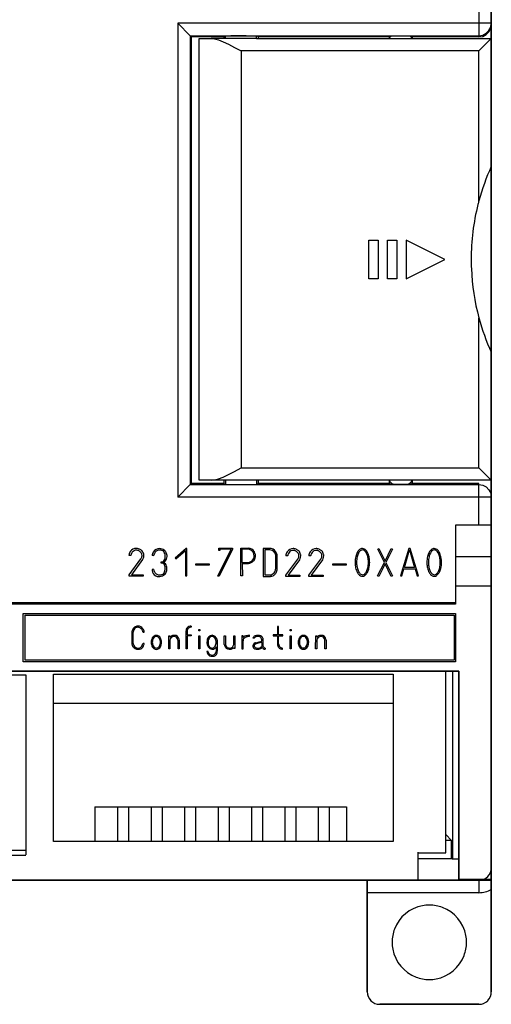
# Model space of a CAD drawing. Extents: x 0.3 to 71.5, y -0.2 to 95.8.
# Drawn here: x 41 to 71.5, y -0.2 to 63.4 of the extents above; entities that cross this region are included whole.
import ezdxf

# ---------------------------------------------------------------- set-up
doc = ezdxf.new("R2010")
doc.units = 0
doc.layers.add('DEFAULT_255_2_778', color=255, linetype='CONTINUOUS')

msp = doc.modelspace()

# ---------------------------------------------------------------- linework, layer by layer
at = {"layer": 'DEFAULT_255_2_778'}
for p, q in [((71.451, 87.046), (71.451, 0.646)), ((71.451, 33.646), (71.451, 87.046)), ((70.651, 64.946), (70.651, 62.246)), ((51.22, 63.127), (51.22, 32.566)), ((52.02, 62.327), (51.22, 63.127)), ((71.451, 63.127), (51.22, 63.127)), ((71.298, 62.657), (71.412, 62.88)), ((71.412, 62.88), (71.451, 63.127)), ((71.412, 62.8), (71.451, 63.046)), ((52.02, 62.327), (52.101, 62.246)), ((52.02, 62.327), (52.02, 33.366)), ((52.02, 62.327), (70.651, 62.327)), ((54.201, 62.246), (52.101, 62.246)), ((52.101, 33.447), (52.101, 62.246)), ((54.254, 62.3), (54.201, 62.294)), ((54.201, 62.294), (54.201, 62.147)), ((54.301, 62.301), (54.254, 62.3)), ((54.653, 62.309), (54.301, 62.301)), ((54.301, 62.146), (54.301, 62.301)), ((55.64, 62.312), (54.653, 62.309)), ((56.301, 62.3), (55.64, 62.312)), ((56.301, 62.146), (56.301, 62.301)), ((56.348, 62.299), (56.301, 62.3)), ((56.401, 62.294), (56.348, 62.299)), ((56.401, 62.246), (56.401, 62.294)), ((56.401, 62.246), (56.401, 62.146)), ((64.851, 62.246), (56.401, 62.246)), ((64.851, 62.294), (64.981, 62.3)), ((64.851, 62.246), (64.851, 62.294)), ((64.851, 62.246), (64.851, 62.146)), ((65.027, 62.302), (64.98, 62.3)), ((65.977, 62.305), (65.027, 62.302)), ((66.221, 62.3), (65.977, 62.305)), ((66.306, 62.298), (66.221, 62.3)), ((66.351, 62.294), (66.306, 62.298)), ((66.351, 62.247), (66.351, 62.294)), ((66.351, 62.247), (66.351, 62.146)), ((70.651, 62.247), (66.351, 62.247)), ((70.651, 62.327), (70.898, 62.366)), ((70.651, 62.246), (70.897, 62.285)), ((70.897, 62.285), (71.122, 62.4)), ((70.898, 62.366), (71.121, 62.48)), ((71.121, 62.48), (71.298, 62.657)), ((71.122, 62.4), (71.297, 62.575)), ((71.297, 62.575), (71.412, 62.8)), ((52.601, 33.646), (52.601, 62.146)), ((52.601, 62.146), (53.383, 62.146)), ((53.383, 62.146), (53.598, 62.122)), ((54.201, 62.146), (53.383, 62.146)), ((53.598, 62.122), (53.855, 62.05)), ((53.855, 62.05), (54.152, 61.933)), ((54.152, 61.933), (54.492, 61.774)), ((54.301, 62.146), (54.201, 62.146)), ((56.301, 62.146), (54.301, 62.146)), ((54.492, 61.774), (54.881, 61.574)), ((56.301, 62.146), (56.401, 62.146)), ((56.401, 62.146), (64.851, 62.146)), ((64.851, 62.146), (66.351, 62.146)), ((66.351, 62.146), (71.451, 62.146)), ((71.451, 62.146), (70.651, 61.346)), ((54.881, 61.574), (55.301, 61.346)), ((70.651, 61.346), (55.301, 61.346)), ((55.301, 61.346), (55.301, 34.446)), ((70.651, 51.671), (70.651, 61.346)), ((71.45, 54.053), (71.448, 53.969)), ((71.451, 54.134), (71.45, 54.053)), ((71.448, 53.969), (71.445, 53.883)), ((63.551, 46.646), (63.551, 49.146)), ((63.551, 49.146), (64.151, 49.146)), ((64.151, 49.146), (64.151, 46.646)), ((64.751, 46.646), (64.751, 49.146)), ((64.751, 49.146), (65.351, 49.146)), ((65.351, 49.146), (65.351, 46.646)), ((68.451, 47.896), (65.951, 49.146)), ((65.951, 49.146), (65.951, 46.646)), ((65.951, 46.646), (68.451, 47.896)), ((64.151, 46.646), (63.551, 46.646)), ((65.351, 46.646), (64.751, 46.646)), ((70.651, 34.446), (70.651, 44.122)), ((71.448, 41.824), (71.445, 41.91)), ((71.45, 41.74), (71.448, 41.824)), ((71.451, 41.659), (71.45, 41.74)), ((54.881, 34.219), (55.301, 34.446)), ((55.301, 34.446), (70.651, 34.446)), ((70.651, 34.446), (71.451, 33.646)), ((53.383, 33.646), (53.598, 33.67)), ((53.598, 33.67), (53.855, 33.742)), ((53.855, 33.742), (54.152, 33.859)), ((54.152, 33.859), (54.492, 34.018)), ((54.492, 34.018), (54.881, 34.219)), ((52.02, 33.366), (51.22, 32.566)), ((52.02, 33.366), (52.101, 33.446)), ((52.02, 33.366), (70.651, 33.366)), ((54.201, 33.447), (52.101, 33.447)), ((71.451, 33.646), (52.601, 33.646)), ((54.201, 33.647), (54.201, 33.447)), ((54.201, 33.447), (54.201, 33.399)), ((54.201, 33.399), (54.254, 33.394)), ((54.254, 33.394), (54.301, 33.393)), ((54.301, 33.647), (54.301, 33.393)), ((54.301, 33.393), (54.962, 33.381)), ((54.301, 33.393), (54.301, 33.392)), ((54.962, 33.381), (55.949, 33.384)), ((55.949, 33.384), (56.301, 33.392)), ((56.301, 33.647), (56.301, 33.392)), ((56.301, 33.392), (56.348, 33.393)), ((56.301, 33.392), (56.301, 33.392)), ((56.348, 33.393), (56.401, 33.399)), ((56.401, 33.647), (56.401, 33.447)), ((64.851, 33.447), (56.401, 33.447)), ((56.401, 33.399), (56.401, 33.446)), ((64.851, 33.647), (64.851, 33.447)), ((64.851, 33.399), (64.851, 33.447)), ((64.896, 33.395), (64.851, 33.399)), ((65.112, 33.39), (64.896, 33.395)), ((65.112, 33.39), (65.225, 33.388)), ((65.121, 33.385), (65.112, 33.39)), ((65.225, 33.388), (66.091, 33.391)), ((66.09, 33.391), (66.081, 33.385)), ((66.091, 33.391), (66.175, 33.391)), ((66.091, 33.391), (66.091, 33.391)), ((66.175, 33.391), (66.091, 33.391)), ((66.175, 33.391), (66.351, 33.399)), ((66.351, 33.399), (66.175, 33.391)), ((66.351, 33.399), (66.351, 33.647)), ((66.351, 33.647), (66.351, 33.399)), ((70.651, 33.447), (66.351, 33.447)), ((70.651, 30.747), (70.651, 33.447)), ((70.651, 33.366), (70.894, 33.328)), ((70.894, 33.328), (71.117, 33.216)), ((71.117, 33.216), (71.297, 33.038)), ((71.297, 33.038), (71.411, 32.814)), ((71.451, 0.646), (71.451, 33.646)), ((71.451, 32.566), (51.22, 32.566)), ((71.411, 32.814), (71.451, 32.566)), ((71.451, 30.746), (69.151, 30.746)), ((69.151, 30.746), (69.151, 25.746)), ((51.756, 29.254), (51.045, 28.625)), ((51.806, 29.254), (51.756, 29.254)), ((51.806, 27.484), (51.806, 29.254)), ((53.862, 29.116), (53.862, 29.264)), ((53.862, 29.264), (54.755, 29.264)), ((54.755, 29.264), (54.755, 29.215)), ((55.295, 27.485), (55.295, 29.271)), ((55.295, 29.271), (55.791, 29.271)), ((56.741, 29.255), (56.741, 27.452)), ((57.198, 29.255), (56.741, 29.255)), ((64.122, 29.214), (64.187, 29.247)), ((64.187, 29.247), (64.592, 28.437)), ((64.592, 28.437), (64.998, 29.247)), ((64.998, 29.247), (65.08, 29.214)), ((66.128, 29.247), (65.586, 27.494)), ((66.218, 29.247), (66.128, 29.247)), ((66.76, 27.494), (66.218, 29.247)), ((48.185, 28.792), (48.065, 28.792)), ((48.075, 27.551), (48.843, 28.585)), ((49.65, 28.775), (49.57, 28.796)), ((51.045, 28.625), (51.095, 28.576)), ((51.095, 28.576), (51.715, 29.113)), ((51.715, 29.113), (51.715, 27.484)), ((53.813, 27.462), (54.672, 29.198)), ((53.928, 29.116), (53.862, 29.116)), ((54.755, 29.215), (53.895, 27.462)), ((54.672, 29.198), (53.928, 29.198)), ((53.928, 29.198), (53.928, 29.116)), ((55.361, 29.205), (55.361, 28.345)), ((55.758, 29.204), (55.361, 29.205)), ((56.829, 29.166), (56.829, 27.541)), ((57.169, 29.166), (56.829, 29.166)), ((57.538, 27.918), (57.538, 28.809)), ((57.626, 27.868), (57.626, 28.849)), ((58.309, 28.776), (58.189, 28.776)), ((59.794, 28.776), (59.674, 28.776)), ((64.551, 28.346), (64.122, 29.214)), ((65.08, 29.214), (64.642, 28.346)), ((65.857, 28.033), (66.173, 29.157)), ((66.173, 29.157), (66.489, 28.033)), ((71.451, 28.713), (69.151, 28.713)), ((48.953, 28.536), (48.225, 27.551)), ((50.147, 28.306), (50.145, 28.381)), ((52.38, 28.255), (53.24, 28.255)), ((52.38, 28.164), (52.38, 28.255)), ((53.24, 28.164), (52.38, 28.164)), ((53.24, 28.255), (53.24, 28.164)), ((55.361, 28.345), (55.642, 28.345)), ((55.378, 28.278), (55.394, 27.485)), ((55.642, 28.345), (55.643, 28.345)), ((58.199, 27.535), (58.967, 28.569)), ((59.077, 28.52), (58.349, 27.535)), ((59.684, 27.535), (60.452, 28.569)), ((60.562, 28.52), (59.834, 27.535)), ((61.219, 28.255), (62.079, 28.255)), ((61.219, 28.164), (61.219, 28.255)), ((62.079, 28.164), (61.219, 28.164)), ((62.079, 28.255), (62.079, 28.164)), ((62.66, 28.351), (62.66, 28.351)), ((62.759, 28.357), (62.759, 28.357)), ((64.113, 27.478), (64.551, 28.346)), ((64.601, 28.255), (64.188, 27.445)), ((64.998, 27.445), (64.601, 28.255)), ((64.642, 28.346), (65.072, 27.478)), ((66.489, 28.033), (65.857, 28.033)), ((67.295, 28.351), (67.295, 28.351)), ((67.394, 28.357), (67.394, 28.357)), ((48.075, 27.453), (48.075, 27.551)), ((48.983, 27.453), (48.075, 27.453)), ((48.225, 27.551), (48.983, 27.551)), ((48.983, 27.551), (48.983, 27.453)), ((49.652, 27.911), (49.561, 27.895)), ((51.715, 27.484), (51.806, 27.484)), ((53.895, 27.462), (53.813, 27.462)), ((55.394, 27.485), (55.295, 27.485)), ((56.741, 27.452), (57.208, 27.452)), ((56.829, 27.541), (57.169, 27.541)), ((58.199, 27.437), (58.199, 27.535)), ((59.107, 27.437), (58.199, 27.437)), ((58.349, 27.535), (59.107, 27.535)), ((59.107, 27.535), (59.107, 27.437)), ((59.684, 27.437), (59.684, 27.535)), ((60.592, 27.437), (59.684, 27.437)), ((59.834, 27.535), (60.592, 27.535)), ((60.592, 27.535), (60.592, 27.437)), ((64.188, 27.445), (64.113, 27.478)), ((65.072, 27.478), (64.998, 27.445)), ((65.586, 27.494), (65.673, 27.494)), ((65.673, 27.494), (65.811, 27.943)), ((65.811, 27.943), (66.534, 27.943)), ((66.534, 27.943), (66.668, 27.494)), ((66.668, 27.494), (66.76, 27.494)), ((71.451, 26.82), (69.151, 26.82)), ((69.151, 25.746), (2.551, 25.746)), ((69.151, 25.656), (2.551, 25.656)), ((68.651, 25.723), (68.931, 25.731)), ((69.151, 25.715), (68.651, 25.723)), ((68.931, 25.731), (69.151, 25.731)), ((69.151, 25.731), (69.151, 25.656)), ((41.255, 25.046), (69.151, 25.046)), ((41.255, 21.946), (41.255, 25.046)), ((41.371, 24.946), (69.051, 24.946)), ((41.371, 22.046), (41.371, 24.946)), ((69.051, 24.946), (69.051, 22.046)), ((69.151, 25.046), (69.151, 21.946)), ((52.093, 24.247), (52.093, 24.172)), ((57.647, 24.209), (57.647, 23.687)), ((57.716, 24.209), (57.647, 24.209)), ((57.723, 23.687), (57.716, 24.209)), ((48.267, 23.91), (48.267, 23.084)), ((48.341, 23.117), (48.341, 23.861)), ((48.978, 23.861), (49.052, 23.861)), ((49.052, 23.861), (49.052, 23.861)), ((50.638, 22.781), (50.641, 23.61)), ((50.641, 23.61), (50.715, 23.61)), ((50.641, 23.61), (50.641, 23.61)), ((50.715, 23.61), (50.715, 23.536)), ((51.754, 22.783), (51.754, 23.941)), ((51.828, 23.941), (51.828, 23.684)), ((51.828, 23.684), (52.093, 23.684)), ((52.093, 23.61), (51.828, 23.61)), ((51.828, 23.61), (51.828, 22.783)), ((52.093, 23.684), (52.093, 23.61)), ((52.579, 24.021), (52.653, 24.021)), ((52.579, 23.93), (52.579, 24.021)), ((52.653, 23.93), (52.579, 23.93)), ((52.579, 23.608), (52.653, 23.608)), ((52.579, 22.781), (52.579, 23.608)), ((52.653, 24.021), (52.653, 23.93)), ((52.653, 23.608), (52.653, 22.781)), ((53.43, 23.649), (53.43, 23.65)), ((54.224, 23.061), (54.224, 23.615)), ((54.224, 23.615), (54.307, 23.615)), ((54.307, 23.615), (54.307, 23.052)), ((54.828, 23.615), (54.905, 23.617)), ((54.828, 23.061), (54.828, 23.615)), ((54.905, 23.617), (54.902, 22.788)), ((55.357, 23.617), (55.357, 22.782)), ((55.432, 23.617), (55.357, 23.617)), ((55.432, 23.501), (55.432, 23.617)), ((55.845, 23.576), (55.845, 23.65)), ((57.647, 23.687), (57.379, 23.687)), ((57.379, 23.687), (57.379, 23.612)), ((57.379, 23.612), (57.647, 23.612)), ((57.647, 23.612), (57.647, 23.097)), ((57.991, 23.687), (57.723, 23.687)), ((57.723, 23.09), (57.723, 23.612)), ((57.723, 23.612), (57.991, 23.612)), ((57.991, 23.612), (57.991, 23.687)), ((58.467, 24.021), (58.541, 24.021)), ((58.467, 23.93), (58.467, 24.021)), ((58.541, 23.93), (58.467, 23.93)), ((58.467, 23.608), (58.541, 23.608)), ((58.467, 22.781), (58.467, 23.608)), ((58.541, 24.021), (58.541, 23.93)), ((58.541, 23.608), (58.541, 22.781)), ((60.118, 22.781), (60.12, 23.61)), ((60.12, 23.61), (60.194, 23.61)), ((60.12, 23.61), (60.12, 23.61)), ((60.194, 23.61), (60.194, 23.536)), ((49.052, 23.117), (48.978, 23.117)), ((49.503, 23.192), (49.503, 23.192)), ((49.577, 23.201), (49.577, 23.201)), ((50.715, 23.338), (50.715, 22.784)), ((51.236, 22.784), (51.236, 23.346)), ((51.319, 23.338), (51.319, 22.784)), ((53.1, 23.17), (53.1, 23.17)), ((53.174, 23.2), (53.174, 23.2)), ((53.703, 22.897), (53.703, 22.608)), ((53.778, 22.641), (53.778, 23.269)), ((55.431, 22.782), (55.431, 23.286)), ((56.156, 23.464), (56.074, 23.464)), ((56.074, 23.464), (56.074, 23.464)), ((56.636, 23.191), (56.636, 22.935)), ((56.636, 23.191), (56.636, 23.191)), ((56.71, 23.456), (56.71, 22.993)), ((58.991, 23.196), (58.991, 23.196)), ((59.066, 23.205), (59.066, 23.205)), ((60.195, 23.338), (60.195, 22.784)), ((60.716, 22.784), (60.716, 23.346)), ((60.798, 23.338), (60.798, 22.784)), ((50.715, 22.784), (50.638, 22.781)), ((51.319, 22.784), (51.236, 22.784)), ((51.828, 22.783), (51.754, 22.783)), ((52.653, 22.781), (52.579, 22.781)), ((53.174, 22.599), (53.1, 22.599)), ((54.828, 22.788), (54.828, 22.862)), ((54.902, 22.788), (54.828, 22.788)), ((54.902, 22.788), (54.902, 22.788)), ((55.357, 22.782), (55.431, 22.782)), ((56.867, 22.819), (56.867, 22.745)), ((57.984, 22.754), (57.984, 22.822)), ((58.541, 22.781), (58.467, 22.781)), ((60.195, 22.784), (60.118, 22.781)), ((60.798, 22.784), (60.716, 22.784)), ((69.151, 21.946), (41.255, 21.946)), ((69.051, 22.046), (41.371, 22.046)), ((69.351, 21.346), (2.351, 21.346)), ((2.351, 21.346), (69.351, 21.346)), ((5.366, 21.093), (41.427, 21.093)), ((41.427, 21.093), (41.427, 9.487)), ((43.207, 21.138), (65.11, 21.138)), ((43.207, 10.339), (43.207, 21.138)), ((65.11, 21.138), (65.11, 10.339)), ((68.508, 9.625), (68.508, 21.346)), ((68.951, 21.346), (68.951, 9.227)), ((69.351, 7.846), (69.351, 21.346)), ((69.351, 21.346), (69.351, 7.846)), ((43.207, 19.28), (65.11, 19.28)), ((45.869, 12.585), (45.869, 10.348)), ((45.88, 12.576), (62.108, 12.576)), ((47.33, 12.576), (47.33, 10.339)), ((48.048, 12.591), (48.048, 10.339)), ((49.498, 12.576), (49.498, 10.339)), ((50.216, 12.591), (50.216, 10.339)), ((51.649, 12.576), (51.649, 10.339)), ((52.367, 12.591), (52.367, 10.339)), ((53.817, 12.576), (53.817, 10.339)), ((54.534, 12.59), (54.534, 10.353)), ((55.973, 12.591), (55.973, 10.339)), ((56.695, 12.576), (56.695, 10.339)), ((58.124, 12.574), (58.124, 10.338)), ((58.846, 12.576), (58.846, 10.339)), ((60.289, 12.569), (60.289, 10.336)), ((61, 12.585), (61, 10.336)), ((62.108, 12.576), (62.108, 10.339)), ((65.11, 10.339), (43.207, 10.339)), ((68.889, 10.408), (68.508, 10.789)), ((68.889, 10.408), (68.508, 10.408)), ((68.889, 9.247), (68.889, 10.408)), ((41.402, 9.764), (5.366, 9.764)), ((66.712, 9.665), (66.712, 7.846)), ((66.712, 9.625), (68.508, 9.625)), ((5.37, 9.47), (41.418, 9.47)), ((66.712, 9.246), (68.915, 9.246)), ((68.915, 9.246), (68.915, 9.227)), ((68.915, 9.227), (69.351, 9.227)), ((71.416, 9.395), (71.416, 7.894)), ((1.051, 7.846), (69.351, 7.846)), ((2.351, 7.846), (63.451, 7.846)), ((69.351, 7.846), (2.351, 7.846)), ((63.451, 0.646), (63.451, 7.847)), ((63.451, 7.846), (63.451, 0.646)), ((71.416, 7.894), (69.303, 7.894)), ((69.333, 7.852), (71.443, 7.852)), ((70.651, 7.846), (70.651, 7.046)), ((70.651, 7.046), (63.451, 7.046)), ((65.051, 3.846), (65.051, 3.846)), ((70.651, -0.154), (64.251, -0.154)), ((64.251, -0.154), (70.651, -0.154))]:
    msp.add_line(p, q, dxfattribs=at)
for centre, radius, start, end in [((65.605, 61.64), 0.908, 133.42632, 146.11434), ((65.598, 61.641), 0.906, 33.87149, 46.60785), ((84.665, 47.889), 14.516, 155.61123, 164.8951), ((84.639, 47.899), 14.488, 164.90786, 165.85645), ((84.648, 47.897), 14.497, 165.85843, 180.0016), ((80.202, 47.896), 10.051, 179.99596, 180.01212), ((84.657, 47.896), 14.506, 180.01121, 182.3599), ((84.648, 47.896), 14.497, 182.3586, 195.08972), ((84.648, 47.897), 14.497, 195.09374, 204.39039), ((65.598, 34.147), 0.899, 213.80338, 237.26049), ((65.599, 34.151), 0.905, 302.85852, 326.12034), ((65.601, 34.149), 0.903, 302.84776, 326.1755), ((48.547, 28.78), 0.475, 90.26673, 144.93913), ((48.544, 28.792), 0.463, 81.44142, 89.99781), ((48.542, 28.78), 0.475, 65.28257, 81.38068), ((50.059, 28.751), 0.491, 90.34494, 147.67315), ((50.059, 28.749), 0.493, 90.00352, 90.38295), ((50.062, 28.788), 0.453, 50.49441, 90.38131), ((55.759, 28.821), 0.451, 30.05314, 85.8653), ((57.196, 29.002), 0.253, 77.2732, 89.54456), ((57.161, 28.855), 0.404, 62.38553, 77.02494), ((58.671, 28.764), 0.475, 90.27011, 144.94747), ((58.668, 28.776), 0.463, 81.43282, 89.99773), ((58.666, 28.764), 0.475, 65.26726, 81.37222), ((60.155, 28.764), 0.475, 90.27011, 144.94747), ((60.153, 28.776), 0.463, 81.43282, 89.99773), ((60.151, 28.764), 0.475, 65.26726, 81.37222), ((63.138, 28.953), 0.293, 91.26399, 130.75043), ((63.118, 28.928), 0.319, 40.15929, 87.5647), ((67.773, 28.953), 0.293, 91.26399, 130.75043), ((67.753, 28.928), 0.319, 40.15929, 87.5647), ((48.585, 28.754), 0.521, 145.05058, 175.85024), ((49.088, 28.519), 0.944, 159.36503, 163.17984), ((48.778, 28.645), 0.609, 143.78033, 160.15935), ((48.546, 28.823), 0.317, 89.32433, 145.05641), ((48.55, 28.753), 0.386, 88.59819, 89.99482), ((48.545, 28.677), 0.463, 76.41529, 88.25222), ((48.633, 29.025), 0.104, 65.79987, 78.40971), ((48.544, 28.816), 0.332, 58.39749, 66.59099), ((48.464, 28.682), 0.487, 49.59237, 58.66919), ((48.534, 28.761), 0.496, 63.71825, 65.37219), ((48.568, 28.766), 0.477, 46.20179, 67.11804), ((48.497, 28.717), 0.439, 34.29035, 49.94901), ((48.443, 28.858), 0.484, 325.72098, 335.39758), ((48.611, 28.79), 0.304, 0.58574, 34.85633), ((48.556, 28.807), 0.36, 335.34194, 348.48974), ((48.594, 28.798), 0.436, 11.71897, 45.73449), ((48.615, 28.794), 0.3, 348.6566, 359.91314), ((48.684, 28.741), 0.338, 322.59928, 336.66671), ((48.579, 28.785), 0.452, 336.91725, 0.31565), ((48.561, 28.788), 0.471, 8.07729, 12.0514), ((48.552, 28.787), 0.48, 359.99244, 8.06881), ((50.086, 28.741), 0.519, 148.27799, 173.89753), ((50.254, 28.64), 0.618, 151.66393, 166.9422), ((50.099, 28.724), 0.442, 129.20483, 151.77316), ((50.055, 28.776), 0.374, 95.28393, 128.94661), ((50.055, 28.773), 0.376, 89.99742, 95.26353), ((50.057, 28.78), 0.369, 45.65584, 90.27275), ((49.879, 28.733), 0.536, 6.8908, 35.52175), ((50.06, 28.788), 0.455, 45.04263, 50.30751), ((49.962, 28.716), 0.454, 333.48541, 1.03581), ((49.841, 28.642), 0.715, 36.08007, 40.89929), ((49.843, 28.723), 0.573, 0.02839, 7.39176), ((49.891, 28.678), 0.653, 32.17095, 36.06107), ((49.956, 28.718), 0.577, 20.24034, 32.318), ((50.029, 28.743), 0.5, 337.6868, 359.96801), ((50.018, 28.741), 0.511, 5.28174, 20.20482), ((50.033, 28.743), 0.496, 0.00154, 5.2067), ((55.757, 28.915), 0.289, 73.02023, 89.73227), ((55.678, 28.743), 0.478, 1.8104, 69.93894), ((55.797, 28.737), 0.357, 309.6055, 355.13306), ((55.756, 28.749), 0.468, 319.19806, 344.14771), ((55.606, 28.685), 0.652, 28.94683, 33.63624), ((55.675, 28.757), 0.48, 353.96835, 0.07542), ((55.68, 28.723), 0.569, 17.75059, 29.20054), ((55.429, 28.848), 0.81, 343.78097, 357.15712), ((55.904, 28.793), 0.334, 4.78554, 18.04511), ((56.036, 28.807), 0.202, 0.06851, 3.93999), ((57.134, 28.76), 0.407, 6.89669, 85.10739), ((57.117, 28.761), 0.507, 60.56983, 62.88477), ((57.126, 28.755), 0.508, 10.61095, 61.80775), ((58.709, 28.738), 0.521, 145.05511, 175.84957), ((59.212, 28.503), 0.944, 159.36503, 163.17984), ((58.902, 28.629), 0.609, 143.78033, 160.15935), ((58.67, 28.807), 0.317, 89.32433, 145.05641), ((58.674, 28.737), 0.386, 88.59819, 89.99482), ((58.669, 28.661), 0.463, 76.41529, 88.25222), ((58.757, 29.008), 0.104, 65.79986, 78.4097), ((58.668, 28.799), 0.332, 58.39596, 66.59081), ((58.588, 28.666), 0.487, 49.5898, 58.66791), ((58.658, 28.744), 0.496, 63.70254, 65.35613), ((58.692, 28.75), 0.477, 46.20179, 67.11804), ((58.621, 28.7), 0.439, 34.2655, 49.94743), ((58.567, 28.842), 0.484, 325.72944, 335.4036), ((58.735, 28.774), 0.304, 0.58291, 34.82731), ((58.68, 28.79), 0.36, 335.34803, 348.49253), ((58.718, 28.782), 0.436, 11.71897, 45.73449), ((58.739, 28.777), 0.3, 348.65923, 359.91313), ((58.808, 28.725), 0.338, 322.59928, 336.66671), ((58.703, 28.768), 0.452, 336.91725, 0.31565), ((58.685, 28.772), 0.471, 8.07729, 12.0514), ((58.676, 28.771), 0.48, 359.99244, 8.06881), ((60.194, 28.738), 0.521, 145.05511, 175.84957), ((60.697, 28.503), 0.944, 159.36503, 163.17984), ((60.386, 28.629), 0.609, 143.78033, 160.15935), ((60.155, 28.807), 0.317, 89.32433, 145.05641), ((60.159, 28.737), 0.386, 88.59819, 89.99482), ((60.154, 28.661), 0.463, 76.41529, 88.25222), ((60.242, 29.008), 0.104, 65.79986, 78.4097), ((60.153, 28.799), 0.332, 58.39596, 66.59081), ((60.073, 28.666), 0.487, 49.5898, 58.66791), ((60.143, 28.744), 0.496, 63.70254, 65.35613), ((60.177, 28.75), 0.477, 46.20179, 67.11804), ((60.106, 28.7), 0.439, 34.2655, 49.94743), ((60.052, 28.842), 0.484, 325.72944, 335.4036), ((60.219, 28.774), 0.304, 0.58291, 34.82731), ((60.165, 28.79), 0.36, 335.34803, 348.49253), ((60.203, 28.782), 0.436, 11.71897, 45.73449), ((60.224, 28.777), 0.3, 348.65923, 359.91313), ((60.293, 28.725), 0.338, 322.59928, 336.66671), ((60.188, 28.768), 0.452, 336.91725, 0.31565), ((60.169, 28.772), 0.471, 8.07729, 12.0514), ((60.16, 28.771), 0.48, 359.99244, 8.06881), ((64.26, 28.358), 1.6, 166.54939, 180.23362), ((63.783, 28.476), 1.108, 152.03576, 166.76515), ((64.33, 28.364), 1.571, 167.45273, 180.24028), ((63.803, 28.486), 1.029, 153.33214, 167.72407), ((63.331, 28.723), 0.593, 130.36956, 152.60995), ((63.328, 28.731), 0.495, 131.49548, 154.00414), ((63.147, 28.938), 0.22, 91.503, 131.85879), ((63.128, 28.913), 0.245, 37.89963, 86.93744), ((62.833, 28.65), 0.64, 21.37578, 40.33412), ((62.824, 28.646), 0.726, 23.05801, 42.17489), ((62.304, 28.431), 1.212, 8.4438, 21.87186), ((62.329, 28.426), 1.267, 9.20286, 23.45932), ((61.89, 28.36), 1.633, 359.89995, 8.78595), ((61.947, 28.354), 1.656, 359.89894, 9.52135), ((68.895, 28.358), 1.6, 166.54939, 180.23362), ((68.418, 28.476), 1.108, 152.03576, 166.76515), ((68.965, 28.364), 1.571, 167.45273, 180.24028), ((68.438, 28.486), 1.029, 153.33214, 167.72407), ((67.966, 28.723), 0.593, 130.36956, 152.60995), ((67.963, 28.731), 0.495, 131.49548, 154.00414), ((67.782, 28.938), 0.22, 91.503, 131.85879), ((67.763, 28.913), 0.245, 37.89963, 86.93744), ((67.468, 28.65), 0.64, 21.37578, 40.33412), ((67.459, 28.646), 0.726, 23.05801, 42.17489), ((66.939, 28.431), 1.212, 8.4438, 21.87186), ((66.964, 28.426), 1.267, 9.20286, 23.45932), ((66.525, 28.36), 1.633, 359.89995, 8.78595), ((66.582, 28.354), 1.656, 359.89894, 9.52135), ((50.161, 28.647), 0.266, 266.59101, 269.98159), ((50.163, 28.04), 0.266, 90.0172, 93.35191), ((50.16, 28.61), 0.229, 270.06929, 335.03761), ((50.163, 28.08), 0.227, 24.46773, 90.0365), ((50.28, 28.457), 0.108, 270.90713, 291.00454), ((50.134, 27.995), 0.383, 41.81107, 67.33899), ((50.252, 28.532), 0.188, 290.89538, 306.17053), ((50.18, 28.631), 0.311, 306.07893, 319.53894), ((49.965, 27.976), 0.45, 358.96082, 26.05194), ((49.84, 27.968), 0.575, 352.17559, 359.96347), ((50.072, 28.723), 0.453, 319.59889, 337.99796), ((50.077, 27.964), 0.447, 0.15056, 39.90359), ((49.903, 27.947), 0.621, 338.01313, 359.97521), ((49.933, 27.946), 0.591, 359.99634, 1.83004), ((55.584, 32.846), 4.573, 267.41311, 269.712), ((55.577, 29.798), 1.524, 269.4022, 277.64666), ((55.667, 28.945), 0.601, 267.67779, 306.4831), ((55.735, 28.809), 0.524, 274.87969, 315.76206), ((64.317, 28.348), 1.656, 179.89869, 189.52214), ((63.935, 28.277), 1.268, 189.2036, 203.45978), ((64.392, 28.354), 1.633, 179.89995, 188.78595), ((63.978, 28.283), 1.212, 188.4438, 201.87186), ((62.479, 28.228), 1.029, 333.33214, 347.72407), ((62.493, 28.222), 1.094, 331.47571, 346.5915), ((61.952, 28.35), 1.571, 347.45273, 0.24028), ((62.005, 28.345), 1.598, 346.35622, 0.24136), ((68.952, 28.348), 1.656, 179.89869, 189.52214), ((68.57, 28.277), 1.268, 189.2036, 203.45978), ((69.027, 28.354), 1.633, 179.89995, 188.78595), ((68.613, 28.283), 1.212, 188.4438, 201.87186), ((67.114, 28.228), 1.029, 333.33214, 347.72407), ((67.128, 28.222), 1.094, 331.47571, 346.5915), ((66.587, 28.35), 1.571, 347.45273, 0.24028), ((66.64, 28.345), 1.598, 346.35622, 0.24136), ((50.261, 27.938), 0.701, 183.56358, 191.41551), ((50.075, 27.896), 0.51, 190.93979, 210.59617), ((49.993, 27.857), 0.42, 211.69684, 272.07064), ((50.252, 28.048), 0.618, 193.0543, 208.33197), ((50.097, 27.964), 0.441, 208.22215, 230.797), ((50.053, 27.912), 0.373, 231.05533, 264.73758), ((50.008, 27.987), 0.551, 270.0279, 275.79739), ((50.053, 27.915), 0.376, 264.75803, 270.0024), ((50.054, 27.908), 0.369, 269.73218, 314.38124), ((50.001, 28.038), 0.602, 275.97298, 309.17444), ((49.872, 27.959), 0.542, 324.45048, 352.65233), ((50.23, 27.759), 0.24, 308.9442, 319.37341), ((50.098, 27.865), 0.41, 320.19767, 338.44752), ((57.08, 28.106), 0.572, 278.98143, 294.28761), ((57.184, 27.882), 0.43, 273.21808, 295.25299), ((57.163, 27.923), 0.371, 294.1994, 319.37363), ((57.18, 27.874), 0.425, 296.14748, 326.22205), ((57.155, 27.923), 0.377, 320.20332, 341.16377), ((56.955, 27.991), 0.588, 341.15592, 352.13793), ((57.092, 27.941), 0.535, 325.51335, 331.61673), ((56.664, 28.04), 0.883, 351.58575, 352.03651), ((57.029, 27.974), 0.606, 331.69343, 342.49743), ((57.064, 27.965), 0.57, 342.31928, 349.41924), ((57.184, 27.941), 0.448, 349.60542, 350.67111), ((63.44, 28.057), 0.726, 203.05846, 222.17199), ((63.449, 28.064), 0.64, 201.37578, 220.33412), ((63.145, 27.775), 0.319, 220.1531, 267.55953), ((63.154, 27.801), 0.245, 217.89963, 266.93744), ((63.126, 27.746), 0.29, 271.11467, 309.23877), ((63.135, 27.776), 0.22, 271.503, 311.85879), ((62.954, 27.983), 0.495, 311.49548, 334.00414), ((62.946, 27.969), 0.576, 309.11839, 332.07274), ((68.075, 28.057), 0.726, 203.05846, 222.17199), ((68.084, 28.064), 0.64, 201.37578, 220.33412), ((67.78, 27.775), 0.319, 220.1531, 267.55953), ((67.789, 27.801), 0.245, 217.89963, 266.93744), ((67.761, 27.746), 0.29, 271.11467, 309.23877), ((67.77, 27.776), 0.22, 271.503, 311.85879), ((67.589, 27.983), 0.495, 311.49548, 334.00414), ((67.581, 27.969), 0.576, 309.11839, 332.07274), ((48.69, 23.842), 0.421, 129.57225, 149.57839), ((48.646, 23.894), 0.352, 90.38418, 129.36231), ((48.653, 23.874), 0.291, 89.9871, 122.1914), ((48.647, 23.879), 0.367, 90.00001, 90.58582), ((48.642, 23.837), 0.409, 35.30822, 89.23471), ((48.653, 23.872), 0.293, 88.36341, 90.00113), ((48.651, 23.858), 0.306, 44.91595, 87.99787), ((52.076, 23.916), 0.331, 87.02684, 141.99298), ((52.082, 23.918), 0.254, 87.47102, 174.9192), ((48.948, 23.719), 0.708, 162.54994, 164.28326), ((48.826, 23.761), 0.579, 149.45566, 162.92211), ((48.773, 23.794), 0.437, 152.47715, 171.26861), ((48.672, 23.848), 0.323, 122.59991, 152.61105), ((48.601, 23.807), 0.378, 21.34429, 45.00565), ((48.503, 23.765), 0.484, 11.35425, 21.74438), ((48.633, 23.831), 0.42, 4.12691, 35.36097), ((49.855, 23.329), 0.313, 92.63141, 151.65299), ((49.854, 23.337), 0.239, 93.38204, 152.78011), ((49.825, 23.336), 0.24, 26.59061, 86.5281), ((49.825, 23.327), 0.315, 27.37336, 87.23879), ((50.934, 23.356), 0.284, 101.65109, 140.65024), ((50.965, 23.319), 0.251, 88.63562, 175.65426), ((50.962, 23.254), 0.389, 89.85033, 102.62329), ((51.008, 23.287), 0.359, 90.08588, 97.24212), ((50.972, 23.42), 0.149, 89.94246, 90.17248), ((50.989, 23.32), 0.249, 43.79772, 93.9181), ((51.001, 23.336), 0.31, 11.04757, 88.70205), ((52.1, 23.923), 0.347, 145.47095, 177.10658), ((53.471, 23.301), 0.351, 96.68656, 168.15811), ((53.451, 23.336), 0.239, 93.37368, 152.76538), ((53.389, 23.233), 0.418, 68.38665, 84.27308), ((53.422, 23.335), 0.24, 26.56065, 86.52925), ((53.392, 23.269), 0.384, 4.11719, 66.9535), ((55.665, 23.291), 0.235, 113.42152, 176.46182), ((55.556, 23.433), 0.142, 121.58193, 151.45139), ((55.725, 23.153), 0.468, 103.06789, 121.2453), ((55.859, 22.945), 0.63, 91.24269, 117.06957), ((56.028, 21.965), 1.695, 96.1898, 103.95112), ((56.253, 23.438), 0.182, 103.83587, 171.72359), ((56.309, 23.376), 0.176, 109.02067, 150.04615), ((56.396, 23.082), 0.564, 89.13397, 109.2533), ((56.411, 23.118), 0.454, 88.75603, 110.6042), ((56.419, 23.26), 0.387, 63.23501, 92.17583), ((56.421, 23.256), 0.316, 85.86243, 90.05344), ((56.44, 23.384), 0.187, 38.65688, 88.84343), ((56.333, 23.332), 0.305, 356.62287, 33.62013), ((56.473, 23.39), 0.246, 15.51593, 60.74016), ((59.343, 23.334), 0.313, 92.63141, 151.65299), ((59.342, 23.342), 0.239, 93.38204, 152.78011), ((59.314, 23.34), 0.24, 26.59061, 86.5281), ((59.314, 23.332), 0.315, 27.37336, 87.23879), ((60.414, 23.356), 0.284, 101.65109, 140.65024), ((60.444, 23.319), 0.251, 88.63562, 175.65426), ((60.441, 23.254), 0.389, 89.85033, 102.62329), ((60.488, 23.287), 0.359, 90.08588, 97.24212), ((60.451, 23.42), 0.149, 89.94246, 90.17248), ((60.468, 23.32), 0.249, 43.79772, 93.9181), ((60.48, 23.336), 0.31, 11.04757, 88.70205), ((48.639, 23.124), 0.375, 186.11454, 214.8738), ((48.659, 23.149), 0.405, 216.25502, 270.164), ((49, 23.294), 0.682, 195.04621, 195.85515), ((48.878, 23.255), 0.554, 195.43057, 208.96828), ((48.723, 23.167), 0.376, 208.74189, 229.36091), ((48.656, 23.088), 0.272, 229.13697, 269.50439), ((48.67, 23.119), 0.375, 269.01169, 322.12203), ((48.619, 23.158), 0.351, 297.37816, 326.77546), ((48.521, 23.224), 0.469, 326.52946, 346.74486), ((48.634, 23.139), 0.416, 323.03491, 344.80136), ((48.513, 23.175), 0.542, 344.42502, 353.82952), ((50.05, 23.198), 0.547, 149.32507, 180.71046), ((50.052, 23.185), 0.55, 179.33492, 209.89054), ((49.856, 23.056), 0.315, 207.37927, 267.2387), ((50.054, 23.208), 0.477, 149.98528, 180.83737), ((50.056, 23.194), 0.479, 179.1897, 209.43486), ((49.854, 23.066), 0.24, 206.50531, 266.55004), ((49.826, 23.064), 0.239, 273.3318, 332.7806), ((49.826, 23.054), 0.313, 272.62278, 331.58061), ((49.625, 23.193), 0.477, 330.01338, 0.84851), ((49.624, 23.207), 0.479, 359.19286, 29.52046), ((49.631, 23.185), 0.547, 329.26475, 0.71163), ((49.628, 23.198), 0.55, 359.33312, 29.88426), ((50.927, 23.293), 0.313, 9.69849, 39.61854), ((50.79, 23.246), 0.537, 9.80921, 16.15269), ((53.5, 23.144), 0.401, 176.27059, 258.14386), ((53.805, 23.178), 0.705, 163.93565, 178.54324), ((53.914, 23.17), 0.814, 178.20176, 180.00323), ((53.651, 23.207), 0.477, 149.97807, 180.83968), ((53.653, 23.194), 0.479, 179.1897, 209.43486), ((53.451, 23.065), 0.24, 206.50531, 266.55004), ((53.423, 23.064), 0.239, 273.3318, 332.7806), ((53.222, 23.193), 0.477, 330.01338, 0.84851), ((53.22, 23.207), 0.479, 359.193, 29.493), ((51.477, 25.061), 3.105, 314.48608, 315.8176), ((53.319, 23.247), 0.459, 2.70721, 6.0869), ((54.754, 23.152), 0.538, 189.80359, 196.14074), ((54.542, 23.062), 0.31, 191.02231, 268.70815), ((54.616, 23.105), 0.313, 189.68635, 219.61792), ((54.555, 23.078), 0.249, 223.81058, 273.92708), ((54.578, 23.08), 0.251, 268.774, 355.64792), ((55.635, 23.305), 0.204, 180.02812, 185.42656), ((56.273, 22.957), 0.208, 107.28864, 176.11456), ((56.296, 22.974), 0.23, 180.64572, 198.23608), ((56.434, 23.017), 0.374, 198.00702, 209.0548), ((56.247, 22.977), 0.0977, 128.7486, 177.03962), ((56.249, 22.978), 0.1, 177.4452, 180.0043), ((56.291, 22.985), 0.142, 182.96473, 241.23525), ((56.302, 22.913), 0.183, 110.19795, 129.57733), ((56.407, 22.718), 0.478, 110.54408, 114.06935), ((54.015, 32.932), 10.016, 282.8286, 283.87158), ((57.899, 17.737), 5.599, 103.03718, 107.24573), ((55.901, 25.332), 2.185, 283.64831, 287.24378), ((56.37, 23.166), 0.349, 284.9839, 305.0351), ((56.436, 23.637), 0.408, 286.0725, 298.70874), ((56.331, 23.229), 0.423, 304.54913, 307.29118), ((56.293, 23.277), 0.484, 307.41404, 315.13884), ((56.565, 23.389), 0.128, 301.29875, 303.65099), ((56.025, 23.314), 0.612, 356.97706, 359.96059), ((56.939, 23.054), 0.236, 194.96704, 208.78022), ((56.942, 23.041), 0.234, 205.51067, 251.29526), ((58.022, 23.099), 0.375, 180.39171, 220.15974), ((57.987, 23.104), 0.264, 182.99877, 235.64404), ((58.096, 23.281), 0.472, 236.86728, 256.30575), ((59.539, 23.203), 0.547, 149.32507, 180.71046), ((59.541, 23.19), 0.55, 179.33492, 209.89054), ((59.344, 23.061), 0.315, 207.37927, 267.2387), ((59.543, 23.212), 0.477, 149.98528, 180.83737), ((59.545, 23.198), 0.479, 179.1897, 209.43486), ((59.343, 23.07), 0.24, 206.50531, 266.55004), ((59.314, 23.069), 0.239, 273.31782, 332.78568), ((59.315, 23.059), 0.313, 272.62278, 331.58061), ((59.113, 23.198), 0.477, 330.02522, 0.85136), ((59.112, 23.212), 0.479, 359.19286, 29.52046), ((59.12, 23.189), 0.547, 329.26475, 0.71163), ((59.117, 23.203), 0.55, 359.33312, 29.88426), ((60.407, 23.293), 0.313, 9.69849, 39.61854), ((60.269, 23.246), 0.537, 9.80921, 16.15269), ((48.653, 23.096), 0.28, 270.29691, 297.03568), ((48.654, 22.993), 0.178, 269.84203, 270.05261), ((48.663, 23.167), 0.423, 269.51774, 269.99676), ((53.414, 22.618), 0.315, 183.33564, 244.37306), ((22.28, 13.214), 32.288, 16.82994, 16.89859), ((53.54, 22.661), 0.368, 195.52852, 207.27193), ((53.389, 22.592), 0.202, 209.42083, 243.72944), ((53.473, 22.808), 0.513, 247.63134, 264.93431), ((53.562, 22.914), 0.567, 242.47053, 254.03622), ((53.423, 22.686), 0.319, 266.94216, 310.62446), ((53.483, 23.147), 0.401, 260.60245, 263.6645), ((53.525, 23.191), 0.899, 263.77999, 266.5896), ((53.439, 23.017), 0.269, 269.96636, 305.59602), ((53.462, 22.606), 0.313, 271.73871, 340.54439), ((53.328, 23.179), 0.464, 305.08545, 314.23751), ((53.453, 22.622), 0.251, 315.06083, 356.80276), ((53.342, 22.634), 0.436, 342.31066, 0.83315), ((54.535, 23.111), 0.359, 270.08605, 277.23888), ((54.572, 23.083), 0.254, 270.00961, 270.27869), ((54.581, 23.141), 0.387, 269.85656, 282.84381), ((54.608, 23.042), 0.284, 281.8994, 320.62626), ((56.2, 22.89), 0.108, 210.31056, 227.75689), ((56.27, 22.977), 0.219, 229.45954, 254.14293), ((56.348, 23.226), 0.48, 253.33794, 270.60404), ((56.386, 23.158), 0.339, 241.21453, 269.49054), ((56.352, 23.334), 0.588, 270.01562, 277.0901), ((56.383, 23.126), 0.307, 270.0007, 284.63583), ((56.354, 23.323), 0.577, 277.08693, 279.85823), ((56.394, 23.169), 0.418, 278.05596, 312.57709), ((56.629, 22.797), 0.0799, 50.4684, 53.18586), ((56.28, 22.418), 0.595, 42.93432, 47.73504), ((57.267, 23.368), 0.776, 224.66131, 224.9685), ((57.176, 23.277), 0.646, 224.96628, 225.33646), ((57.13, 23.231), 0.581, 225.33313, 225.70884), ((57.089, 23.189), 0.523, 225.71216, 226.15599), ((57.074, 23.173), 0.501, 226.1644, 226.48694), ((57.049, 23.147), 0.464, 226.49316, 226.8551), ((57.024, 23.121), 0.428, 226.86098, 227.26925), ((57.01, 23.105), 0.408, 227.26862, 227.86291), ((56.875, 22.939), 0.195, 224.5008, 267.64108), ((57.966, 23.087), 0.325, 224.85429, 256.71193), ((58.048, 23.361), 0.611, 255.12815, 263.97584), ((70.651, 8.647), 0.8, 314.99553, 359.99074), ((70.651, 8.646), 0.8, 270.00926, 315.00447), ((70.651, 8.646), 1.6, 269.98949, 299.99901), ((67.445, 3.851), 2.395, 100.6121, 159.22777), ((67.449, 3.815), 2.431, 89.96928, 100.5495), ((67.454, 3.839), 2.407, 69.29878, 90.08502), ((67.456, 3.852), 2.395, 10.6123, 69.2293), ((67.457, 3.85), 2.407, 159.29766, 180.08487), ((67.482, 3.845), 2.432, 179.96932, 190.54936), ((67.444, 3.843), 2.407, 339.29792, 0.08479), ((67.419, 3.848), 2.431, 359.96925, 10.54957), ((67.446, 3.841), 2.395, 190.61179, 249.22547), ((67.456, 3.841), 2.395, 280.61253, 339.22832), ((67.447, 3.853), 2.407, 249.29602, 270.08482), ((67.452, 3.878), 2.432, 269.96926, 280.54976), ((64.251, 0.647), 0.8, 180.00926, 225.00447), ((64.251, 0.646), 0.8, 180.00953, 225.01136), ((70.651, 0.647), 0.8, 314.97579, 359.99319), ((70.651, 0.646), 0.799, 314.99074, 0.02297), ((64.251, 0.646), 0.8, 224.99553, 269.99074), ((64.251, 0.646), 0.8, 224.97582, 269.99317), ((70.651, 0.646), 0.8, 270.00953, 315.01136), ((70.651, 0.646), 0.8, 270.00711, 315.03108)]:
    msp.add_arc(centre, radius, start, end, dxfattribs=at)

doc.saveas('drawing.dxf')
